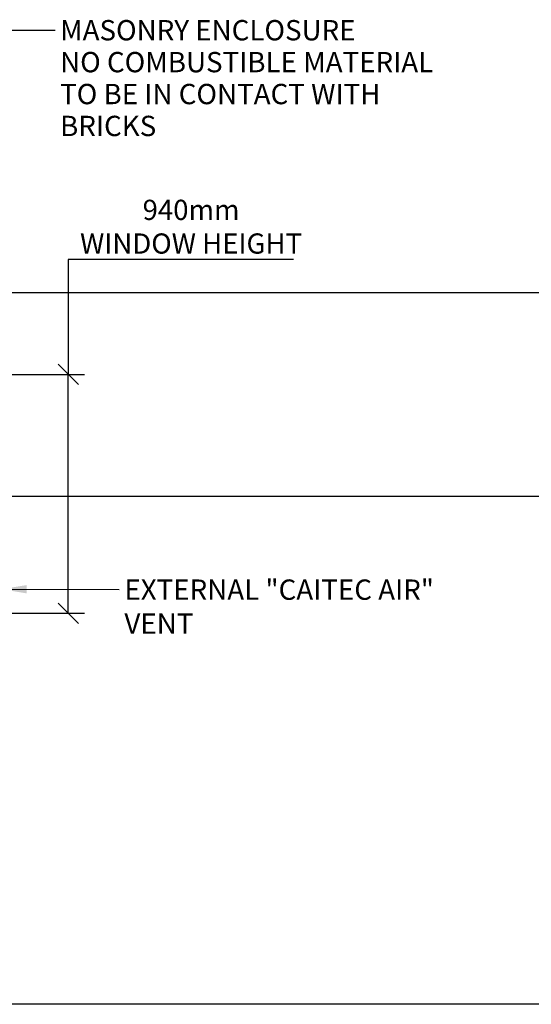
# Paper-space layout 'BLOCK_3' of a CAD drawing. Units: millimetres. Extents: x -55800 to 55800, y -87352 to 87352.
# Drawn here: x 3853 to 5865, y -800 to 3075 of the extents above; entities that cross this region are included whole.
import ezdxf

# ---------------------------------------------------------------- set-up
doc = ezdxf.new("R2010")
doc.units = ezdxf.units.MM
doc.header["$LTSCALE"] = 40
doc.layers.add('Dimensions(ISO)', color=7, linetype='Continuous', lineweight=25)
doc.layers.add('Symbols(ISO)', color=7, linetype='Continuous', lineweight=25)
doc.styles.add('warmington~0', font='ARIALN.TTF')
doc.dimstyles.new('Architect', dxfattribs={"dimscale": 40, "dimtxt": 2, "dimasz": 2, "dimexe": 1.6, "dimexo": 1, "dimgap": 0.5, "dimtad": 1, "dimdec": 0, "dimrnd": 1e-08, "dimzin": 0, "dimdsep": 46, "dimtxsty": 'warmington~0', "dimblk": 'OBLIQUE', "dimcen": 0.09, "dimclrd": 8, "dimclre": 8, "dimclrt": 8, "dimadec": 0, "dimazin": 0, "dimtfac": 1.75, "dimtdec": 1, "dimtmove": 0, "dimatfit": 3, "dimfxl": 1, "dimtolj": 1, "dimtzin": 0, "dimlwd": 25, "dimlwe": 25, "dimarcsym": 0})
doc.dimstyles.new('Architect$7', dxfattribs={"dimscale": 40, "dimtxt": 2, "dimasz": 2.5, "dimexe": 1.6, "dimexo": 1, "dimgap": 0.5, "dimtad": 1, "dimdec": 0, "dimrnd": 1e-08, "dimzin": 0, "dimdsep": 46, "dimtxsty": 'warmington~0', "dimblk": 'OBLIQUE', "dimcen": 0.09, "dimclrd": 7, "dimclre": 8, "dimclrt": 8, "dimadec": 0, "dimazin": 0, "dimtfac": 1.75, "dimtdec": 1, "dimtmove": 0, "dimatfit": 3, "dimfxl": 1, "dimtolj": 1, "dimtzin": 0, "dimlwd": 25, "dimlwe": 25, "dimarcsym": 0})

# ---------------------------------------------------------------- blocks, each defined once
blk = doc.blocks.new('_Oblique')
at = {"color": 0, "linetype": 'ByBlock', "lineweight": -2}
blk.add_line((-0.5, -0.5), (0.5, 0.5), dxfattribs=at)
blk = doc.blocks.new('*D19')
at = {"layer": 'Defpoints', "color": 0, "linetype": 'Continuous', "transparency": 16777216}
for p in [(3381.1, 1679.1), (4044.3, 1679.1), (3586.1, 739.1)]:
    blk.add_point(p, dxfattribs=at)
at = {"layer": 'Dimensions(ISO)', "color": 8, "linetype": 'Continuous', "lineweight": 25, "transparency": 16777216}
for p, q in [((4930.2, 2131.5), (4044.3, 2131.5)), ((4044.3, 2131.5), (4044.3, 1679.1)), ((3421.1, 1679.1), (4108.3, 1679.1)), ((4044.3, 739.1), (4044.3, 1679.1)), ((3626.1, 739.1), (4108.3, 739.1))]:
    blk.add_line(p, q, dxfattribs=at)
at = {"layer": 'Dimensions(ISO)', "color": 8, "linetype": 'Continuous', "lineweight": 25, "transparency": 16777216, "xscale": 80, "yscale": 80, "zscale": 80}
for p, rotation in [((4044.3, 1679.1), 90), ((4044.3, 739.1), 270)]:
    blk.add_blockref('_Oblique', p, dxfattribs=dict(at, rotation=rotation))
at = {"layer": 'Dimensions(ISO)', "color": 8, "linetype": 'Continuous', "lineweight": 25, "transparency": 16777216, "insert": (4527.2, 2366.7), "char_height": 80, "attachment_point": 2, "style": 'warmington~0'}
blk.add_mtext('\\A1;\\fArial Narrow|b0|i0;\\H79.4904;940mm\\P\\fArial Narrow|b0|i0;\\H79.4904;WINDOW HEIGHT', dxfattribs=at)

psp = doc.layouts.new('BLOCK_3')

# ---------------------------------------------------------------- linework, layer by layer
for p, q in [((7800, 2000), (-7800, 2000)), ((3464, 1200), (6400, 1200)), ((6400, -800), (3464, -800))]:
    psp.add_line(p, q)

# ---------------------------------------------------------------- texts
at = {"layer": 'Symbols(ISO)', "color": 7, "insert": (4012, 3074.1), "char_height": 80, "width": 1486.765, "attachment_point": 1, "line_spacing_factor": 0.941891, "style": 'warmington~0'}
psp.add_mtext('{\\fArial Narrow|b0|i0;MASONRY ENCLOSURE \\P\\fArial Narrow|b0|i0;NO COMBUSTIBLE MATERIAL \\P\\fArial Narrow|b0|i0;TO BE IN CONTACT WITH BRICKS}', dxfattribs=at)
at = {"layer": 'Symbols(ISO)', "color": 7, "insert": (4264.9, 872.1), "char_height": 80, "width": 1358.27, "attachment_point": 1, "style": 'warmington~0'}
psp.add_mtext('{\\fArial Narrow|b0|i0;EXTERNAL "CAITEC AIR" VENT}', dxfattribs=at)

# ---------------------------------------------------------------- dimensions: what is measured, and where the dimension line sits
at = {"layer": 'Dimensions(ISO)', "color": 8, "linetype": 'Continuous', "lineweight": 25, "true_color": 0x808080}
dim = psp.add_linear_dim(base=(4044.3, 1679.1), p1=(3586.1, 739.1), p2=(3381.1, 1679.1), angle=90, text='\\fArial Narrow|b0|i0;\\H79.4904;<>mm\\P\\fArial Narrow|b0|i0;\\H79.4904;WINDOW HEIGHT', dimstyle='Architect', override={"dimgap": 0.5, "dimtih": 1, "dimtoh": 1, "dimdec": 0, "dimtol": 0, "dimlim": 0, "dimtp": 0, "dimtm": 0, "dimtdec": 1, "dimtofl": 0, "dimtmove": 1, "dimatfit": 2, "dimtvp": -0.25}, dxfattribs=at)
dim.commit()
dim.dimension.update_dxf_attribs({"geometry": '*D19', "text_midpoint": (4060.4, 2131.5), "dimtype": 160})

# ---------------------------------------------------------------- leaders
at = {"layer": 'Symbols(ISO)', "color": 7, "linetype": 'Continuous', "lineweight": 25, "annotation_type": 0, "has_hookline": 1, "hookline_direction": 0}
for points, text_width in [([(3237, 3035.5), (3992, 3034.1)], 1479.6), ([(3781.1, 834.1), (4244.9, 832.1)], 1349.4)]:
    psp.add_leader(points, dimstyle='Architect$7', override={"dimtad": 0}, dxfattribs=dict(at, text_width=text_width))

doc.saveas('drawing.dxf')
